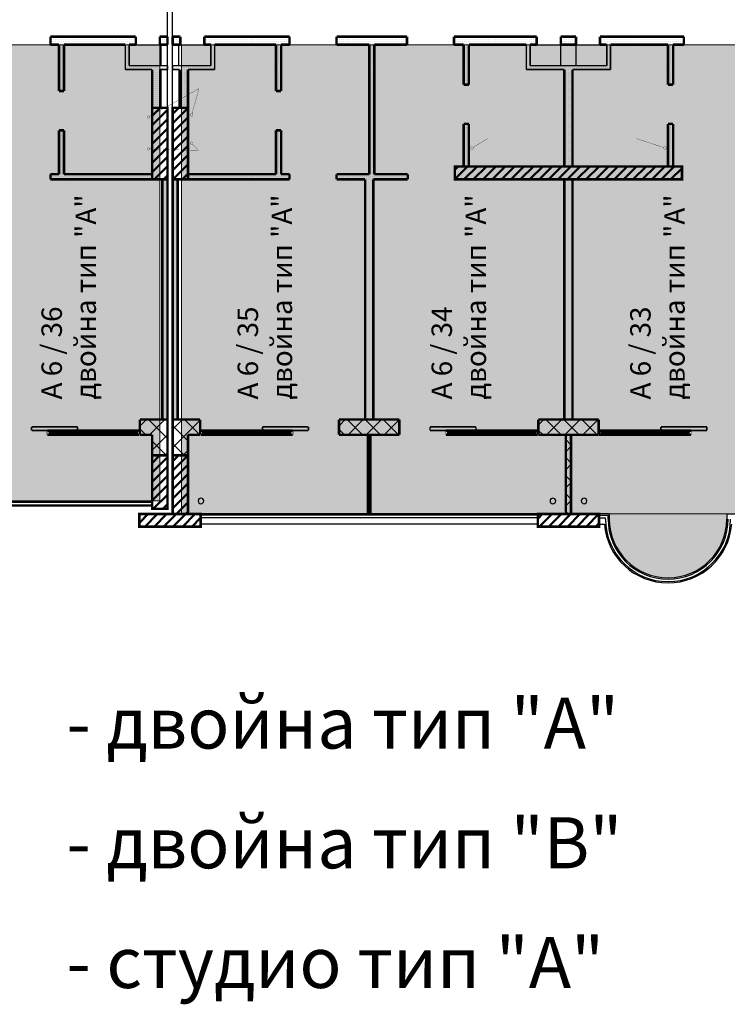
# Model space of a CAD drawing. Units: millimetres. Extents: x 337 to 10472, y 1984 to 8987.
# Drawn here: x 2575 to 3960, y 2002 to 3930 of the extents above; entities that cross this region are included whole.
import ezdxf

# ---------------------------------------------------------------- set-up
doc = ezdxf.new("R2010")
doc.units = ezdxf.units.MM
doc.header["$LTSCALE"] = 500
doc.linetypes.add('DASHED2', pattern=[9.524999999999999, 6.35, -3.175])
for name, color, linetype in [('!DefPoints', 7, 'Continuous'), ('KOTI-int', 7, 'Continuous'), ('lines', 7, 'Continuous'), ('naves', 7, 'Continuous'), ('wall-ext', 7, 'Continuous')]:
    doc.layers.add(name, color=color, linetype=linetype)
for name, color, linetype, lineweight in [('hatch1', 86, 'Continuous', 5), ('hatch2', 216, 'Continuous', 5), ('KOLONI', 24, 'Continuous', 50), ('OBZAVEJDANE NADPISI', 127, 'Continuous', 5)]:
    doc.layers.add(name, color=color, linetype=linetype, lineweight=lineweight)
doc.styles.add('PERFEKT01', font='GOTHIC.TTF')
pattern_1 = [(44.99999999999999, (-81214.61861027853, -90896.44349554901), (-17.67766952966368, 17.67766952966369), []), (135, (-81214.61861027853, -90896.44349554901), (17.67766952966369, 17.67766952966368), [])]
pattern_2 = [(360, (-81214.61861027853, -90896.44349554901), (9.79685083057902e-16, 4.000000000000001), [0, -4])]
pattern_3 = [(44.99999999999999, (-81214.61861027853, -90896.44349554901), (-9.192387818250326, 9.192387818250332), [])]

# ---------------------------------------------------------------- blocks, each defined once
blk = doc.blocks.new('W_M-Curved_1366')
at = {"color": 0, "linetype": 'Continuous', "const_width": 5}
for points in [[(-76.49999999999886, 0), (76.49999999999886, 0)], [(-71.49999999999885, 0), (-71.49999999999885, -5)], [(71.49999999999885, 0), (71.49999999999885, -5)], [(-76.49999999999886, -5), (76.49999999999886, -5)]]:
    blk.add_lwpolyline(points, dxfattribs=at)
blk = doc.blocks.new('W_Ribbon_737')
at = {"color": 0, "linetype": 'Continuous', "const_width": 5}
for points in [[(-90, 0), (90, 0)], [(-90, 0), (90, 0)], [(-85, 0), (-85, -8)], [(-2.500000000000002, 0), (-2.500000000000002, -8)], [(2.499999999999991, 0), (2.499999999999991, -8)], [(85, 0), (85, -8)], [(-90, -8), (90, -8)], [(-90, -8), (90, -8)], [(-85, -3), (-2.500000000000002, -3)], [(-85, -5), (-2.500000000000002, -5)], [(2.500000000000002, -3), (85, -3)], [(2.500000000000002, -5), (85, -5)]]:
    blk.add_lwpolyline(points, dxfattribs=at)
blk = doc.blocks.new('D1_Sliding_Ext_2316')
at = {"color": 0, "linetype": 'Continuous', "const_width": 3.00000011920929}
for points in [[(105, 7.500000000000001), (15, 7.500000000000001)], [(15, 7.500000000000001), (15, 0.5000000000000004)], [(15, 0.5000000000000004), (105, 0.5000000000000004)], [(105, 0.5000000000000004), (105, 7.500000000000001)]]:
    blk.add_lwpolyline(points, dxfattribs=at)
blk = doc.blocks.new('W_Ribbon_1389')
at = {"color": 0, "linetype": 'Continuous', "const_width": 5}
for points in [[(-90, 0), (90, 0)], [(-90, 0), (90, 0)], [(-85, 0), (-85, -8)], [(-2.500000000000002, 0), (-2.500000000000002, -8)], [(2.499999999999991, 0), (2.499999999999991, -8)], [(85, 0), (85, -8)], [(-90, -8), (90, -8)], [(-90, -8), (90, -8)], [(-85, -3), (-2.500000000000002, -3)], [(-85, -5), (-2.500000000000002, -5)], [(2.500000000000002, -3), (85, -3)], [(2.500000000000002, -5), (85, -5)]]:
    blk.add_lwpolyline(points, dxfattribs=at)
blk = doc.blocks.new('D1_Sliding_Ext_2323')
at = {"color": 0, "linetype": 'Continuous', "const_width": 3.00000011920929}
for points in [[(105, 7.500000000000001), (15, 7.500000000000001)], [(15, 7.500000000000001), (15, 0.5000000000000004)], [(15, 0.5000000000000004), (105, 0.5000000000000004)], [(105, 0.5000000000000004), (105, 7.500000000000001)]]:
    blk.add_lwpolyline(points, dxfattribs=at)
blk = doc.blocks.new('W_Ribbon_738')
at = {"color": 0, "linetype": 'Continuous', "const_width": 5}
for points in [[(-90, 0), (90, 0)], [(-90, 0), (90, 0)], [(-85, 0), (-85, -8)], [(-2.500000000000002, 0), (-2.500000000000002, -8)], [(2.499999999999991, 0), (2.499999999999991, -8)], [(85, 0), (85, -8)], [(-90, -8), (90, -8)], [(-90, -8), (90, -8)], [(-85, -3), (-2.500000000000002, -3)], [(-85, -5), (-2.500000000000002, -5)], [(2.500000000000002, -3), (85, -3)], [(2.500000000000002, -5), (85, -5)]]:
    blk.add_lwpolyline(points, dxfattribs=at)
blk = doc.blocks.new('D1_Sliding_Ext_2318')
at = {"color": 0, "linetype": 'Continuous', "const_width": 3.00000011920929}
for points in [[(105, 7.500000000000001), (15, 7.500000000000001)], [(15, 7.500000000000001), (15, 0.5000000000000004)], [(15, 0.5000000000000004), (105, 0.5000000000000004)], [(105, 0.5000000000000004), (105, 7.500000000000001)]]:
    blk.add_lwpolyline(points, dxfattribs=at)

msp = doc.modelspace()

# ---------------------------------------------------------------- hatches: boundary and pattern name
at = {"layer": 'hatch1'}
for points in [[(2091.541557436436, 2987.960127119165), (2849.041865030047, 2987.960127119165), (2849.041865030047, 3880.960127119085), (2091.541557436436, 3880.960127119085)], [(5211.298067048489, 3880.960127119114), (2891.29837464226, 3880.960127119114), (2891.29837464226, 2961.96012711915), (5211.298067048489, 2961.960127119136)], [(3959.047351132851, 2951.957090009791), (3959.047351132836, 2961.96012711915), (3729.041557436392, 2961.96012711915), (3729.041557436378, 2951.957090009761, 1)]]:
    msp.add_hatch(color=256, dxfattribs=at).paths.add_polyline_path(points)
at = {"layer": 'KOLONI'}
h = msp.add_hatch(dxfattribs=at)
h.set_pattern_fill('COMMON BRICK', scale=12.99999952316284, angle=44.99999999999999, style=0, pattern_type=0)
h.set_pattern_definition(pattern_3)
h.paths.add_polyline_path([(2864.041249842709, 3757.457090009842), (2834.041249842709, 3757.457090009842), (2834.041249842709, 3617.457090009827), (2864.041249842709, 3617.457090009827)], flags=0)
h = msp.add_hatch(dxfattribs=at)
h.set_pattern_fill('COMMON BRICK', scale=12.99999952316284, angle=44.99999999999999, style=0, pattern_type=0)
h.set_pattern_definition(pattern_3)
h.paths.add_polyline_path([(2874.041865030062, 3617.457090009827), (2904.041865030047, 3617.457090009827), (2904.041865030047, 3757.457090009842), (2874.041865030062, 3757.457090009842)], flags=0)
h = msp.add_hatch(dxfattribs=at)
h.set_pattern_fill('COMMON BRICK', scale=12.99999952316284, angle=44.99999999999999, style=0, pattern_type=0)
h.set_pattern_definition(pattern_3)
h.paths.add_polyline_path([(3426.541557436378, 3642.457090009521), (3426.541557436378, 3617.457090009521), (3871.541557436378, 3617.457090009521), (3871.541557436378, 3642.457090009521)], flags=0)
h = msp.add_hatch(dxfattribs=at)
h.set_pattern_fill('COMMON BRICK', scale=12.99999952316284, angle=44.99999999999999, style=0, pattern_type=0)
h.set_pattern_definition(pattern_3)
h.paths.add_polyline_path([(2834.03740537723, 2971.957090009791), (2864.03740537723, 2971.957090009791), (2864.03740537723, 3076.957090009791), (2834.03740537723, 3076.957090009791)], flags=0)
h = msp.add_hatch(dxfattribs=at)
h.set_pattern_fill('COMMON BRICK', scale=12.99999952316284, angle=44.99999999999999, style=0, pattern_type=0)
h.set_pattern_definition(pattern_3)
h.paths.add_polyline_path([(2874.041865030164, 2961.957090009776), (2904.041865030149, 2961.957090009776), (2904.041865030149, 3076.957090009791), (2874.041865030164, 3076.957090009791)], flags=0)
h = msp.add_hatch(dxfattribs=at)
h.set_pattern_fill('COMMON BRICK', scale=12.99999952316284, angle=44.99999999999999, style=0, pattern_type=0)
h.set_pattern_definition(pattern_3)
h.paths.add_polyline_path([(2929.041865030105, 2936.957090009776), (2929.041865030105, 2961.957090009776), (2809.041865030105, 2961.957090009776), (2809.041865030105, 2936.957090009776)], flags=0)
h = msp.add_hatch(dxfattribs=at)
h.set_pattern_fill('COMMON BRICK', scale=12.99999952316284, angle=44.99999999999999, style=0, pattern_type=0)
h.set_pattern_definition(pattern_3)
h.paths.add_polyline_path([(3589.041557436392, 2961.957090009747), (3589.041557436392, 2936.957090009747), (3709.041557436392, 2936.957090009747), (3709.041557436392, 2961.957090009747)], flags=0)
at = {"layer": 'wall-ext'}
h = msp.add_hatch(dxfattribs=at)
h.set_pattern_fill('25 % COPY COPY', scale=4, angle=-1.272221872585407e-14, style=0, pattern_type=0)
h.set_pattern_definition(pattern_2)
h.paths.add_polyline_path([(2789.041557436363, 3880.957090009667), (2789.041557436363, 3896.957090009652), (2635.041557436363, 3896.957090009652), (2635.041557436363, 3880.957090009667)], flags=0)
h = msp.add_hatch(dxfattribs=at)
h.set_pattern_fill('25 % COPY COPY', scale=4, angle=-1.272221872585407e-14, style=0, pattern_type=0)
h.set_pattern_definition(pattern_2)
h.paths.add_polyline_path([(2802.041865030033, 3880.957090009711), (2802.041865030033, 3896.957090009696), (2789.041557436392, 3896.957090009696), (2789.041557436392, 3880.957090009711)], flags=0)
h = msp.add_hatch(dxfattribs=at)
h.set_pattern_fill('25 % COPY COPY', scale=4, angle=-1.272221872585407e-14, style=0, pattern_type=0)
h.set_pattern_definition(pattern_2)
h.paths.add_polyline_path([(2864.041249842752, 3880.957090009711), (2864.041249842752, 3896.957090009696), (2849.041865030033, 3896.957090009696), (2849.041865030033, 3880.957090009711)], flags=0)
h = msp.add_hatch(dxfattribs=at)
h.set_pattern_fill('25 % COPY COPY', scale=4, angle=-1.272221872585407e-14, style=0, pattern_type=0)
h.set_pattern_definition(pattern_2)
h.paths.add_polyline_path([(2889.041557436378, 3880.957090009696), (2889.041557436378, 3896.957090009696), (2874.041865030018, 3896.957090009696), (2874.041865030018, 3880.957090009696)], flags=0)
h = msp.add_hatch(dxfattribs=at)
h.set_pattern_fill('25 % COPY COPY', scale=4, angle=-1.272221872585407e-14, style=0, pattern_type=0)
h.set_pattern_definition(pattern_2)
h.paths.add_polyline_path([(2949.041557436378, 3880.957090009696), (2949.041557436378, 3896.957090009696), (2936.041557436378, 3896.957090009696), (2936.041557436378, 3880.957090009696)], flags=0)
h = msp.add_hatch(dxfattribs=at)
h.set_pattern_fill('25 % COPY COPY', scale=4, angle=-1.272221872585407e-14, style=0, pattern_type=0)
h.set_pattern_definition(pattern_2)
h.paths.add_polyline_path([(3103.041557436363, 3880.957090009711), (3103.041557436363, 3896.957090009711), (2949.041557436378, 3896.957090009711), (2949.041557436378, 3880.957090009711)], flags=0)
h = msp.add_hatch(dxfattribs=at)
h.set_pattern_fill('25 % COPY COPY', scale=4, angle=-1.272221872585407e-14, style=0, pattern_type=0)
h.set_pattern_definition(pattern_2)
h.paths.add_polyline_path([(3333.041557436349, 3880.957090009711), (3333.041557436349, 3896.957090009696), (3195.041557436363, 3896.957090009711), (3195.041557436363, 3880.957090009711)], flags=0)
h = msp.add_hatch(dxfattribs=at)
h.set_pattern_fill('25 % COPY COPY', scale=4, angle=-1.272221872585407e-14, style=0, pattern_type=0)
h.set_pattern_definition(pattern_2)
h.paths.add_polyline_path([(3574.041557436349, 3880.957090009711), (3574.041557436349, 3896.957090009696), (3425.041557436349, 3896.957090009696), (3425.041557436349, 3880.957090009711)], flags=0)
h = msp.add_hatch(dxfattribs=at)
h.set_pattern_fill('25 % COPY COPY', scale=4, angle=-1.272221872585407e-14, style=0, pattern_type=0)
h.set_pattern_definition(pattern_2)
h.paths.add_polyline_path([(3587.041557436392, 3880.957090009725), (3587.041557436392, 3896.957090009725), (3574.041557436363, 3896.957090009725), (3574.041557436363, 3880.957090009725)], flags=0)
h = msp.add_hatch(dxfattribs=at)
h.set_pattern_fill('25 % COPY COPY', scale=4, angle=-1.272221872585407e-14, style=0, pattern_type=0)
h.set_pattern_definition(pattern_2)
h.paths.add_polyline_path([(3664.041557436363, 3880.957090009711), (3664.041557436363, 3896.957090009711), (3634.041557436392, 3896.957090009725), (3634.041557436392, 3880.957090009725)], flags=0)
h = msp.add_hatch(dxfattribs=at)
h.set_pattern_fill('25 % COPY COPY', scale=4, angle=-1.272221872585407e-14, style=0, pattern_type=0)
h.set_pattern_definition(pattern_2)
h.paths.add_polyline_path([(3724.041557436392, 3880.957090009711), (3724.041557436392, 3896.957090009711), (3711.041557436363, 3896.957090009711), (3711.041557436363, 3880.957090009711)], flags=0)
h = msp.add_hatch(dxfattribs=at)
h.set_pattern_fill('25 % COPY COPY', scale=4, angle=-1.272221872585407e-14, style=0, pattern_type=0)
h.set_pattern_definition(pattern_2)
h.paths.add_polyline_path([(3875.041557436349, 3880.957090009711), (3875.041557436349, 3896.957090009711), (3724.041557436392, 3896.957090009711), (3724.041557436392, 3880.957090009711)], flags=0)
h = msp.add_hatch(dxfattribs=at)
h.set_pattern_fill('25 % COPY COPY', scale=4, angle=-1.272221872585407e-14, style=0, pattern_type=0)
h.set_pattern_definition(pattern_2)
h.paths.add_polyline_path([(2651.541557436378, 3790.459683706032), (2661.541557436378, 3790.459683706032), (2661.541557436363, 3880.957090009667), (2651.541557436349, 3880.957090009667)], flags=0)
h = msp.add_hatch(dxfattribs=at)
h.set_pattern_fill('25 % COPY COPY', scale=4, angle=-1.272221872585407e-14, style=0, pattern_type=0)
h.set_pattern_definition(pattern_2)
h.paths.add_polyline_path([(2789.041557436392, 3839.957090009681), (2789.041557436392, 3880.957090009667), (2781.541557436378, 3880.957090009667), (2781.541557436378, 3832.457090009681)], flags=0)
h = msp.add_hatch(dxfattribs=at)
h.set_pattern_fill('25 % COPY COPY', scale=4, angle=-1.272221872585407e-14, style=0, pattern_type=0)
h.set_pattern_definition(pattern_2)
h.paths.add_polyline_path([(2956.541557436378, 3832.457090009769), (2956.541557436378, 3880.957090009711), (2949.041557436378, 3880.957090009711), (2949.041557436378, 3839.957090009783)], flags=0)
h = msp.add_hatch(dxfattribs=at)
h.set_pattern_fill('25 % COPY COPY', scale=4, angle=-1.272221872585407e-14, style=0, pattern_type=0)
h.set_pattern_definition(pattern_2)
h.paths.add_polyline_path([(3086.541557436407, 3880.957090009711), (3076.541557436407, 3880.957090009711), (3076.541557436392, 3790.459683706032), (3086.541557436392, 3790.459683706032)], flags=0)
h = msp.add_hatch(dxfattribs=at)
h.set_pattern_fill('25 % COPY COPY', scale=4, angle=-1.272221872585407e-14, style=0, pattern_type=0)
h.set_pattern_definition(pattern_2)
h.paths.add_polyline_path([(3259.041557436363, 3880.957090009711), (3259.041557436363, 3627.45709000955), (3269.041557436378, 3627.45709000955), (3269.041557436378, 3880.957090009711)], flags=0)
h = msp.add_hatch(dxfattribs=at)
h.set_pattern_fill('25 % COPY COPY', scale=4, angle=-1.272221872585407e-14, style=0, pattern_type=0)
h.set_pattern_definition(pattern_2)
h.paths.add_polyline_path([(3444.041557436378, 3802.959683706032), (3454.041557436392, 3802.959683706032), (3454.041557436378, 3880.957090009711), (3444.041557436378, 3880.957090009711)], flags=0)
h = msp.add_hatch(dxfattribs=at)
h.set_pattern_fill('25 % COPY COPY', scale=4, angle=-1.272221872585407e-14, style=0, pattern_type=0)
h.set_pattern_definition(pattern_2)
h.paths.add_polyline_path([(3574.041557436363, 3839.957090009711), (3574.041557436363, 3880.957090009711), (3566.541557436363, 3880.957090009711), (3566.541557436363, 3832.457090009711)], flags=0)
h = msp.add_hatch(dxfattribs=at)
h.set_pattern_fill('25 % COPY COPY', scale=4, angle=-1.272221872585407e-14, style=0, pattern_type=0)
h.set_pattern_definition(pattern_2)
h.paths.add_polyline_path([(3731.541557436392, 3832.457090009798), (3731.541557436392, 3880.957090009711), (3724.041557436392, 3880.957090009711), (3724.041557436392, 3839.957090009798)], flags=0)
h = msp.add_hatch(dxfattribs=at)
h.set_pattern_fill('25 % COPY COPY', scale=4, angle=-1.272221872585407e-14, style=0, pattern_type=0)
h.set_pattern_definition(pattern_2)
h.paths.add_polyline_path([(3854.041557436392, 3880.957090009711), (3844.041557436392, 3880.957090009711), (3844.041557436378, 3802.959683706032), (3854.041557436378, 3802.959683706032)], flags=0)
h = msp.add_hatch(dxfattribs=at)
h.set_pattern_fill('25 % COPY COPY', scale=4, angle=-1.272221872585407e-14, style=0, pattern_type=0)
h.set_pattern_definition(pattern_2)
h.paths.add_polyline_path([(2864.041249842752, 3839.957090009725), (2789.041557436392, 3839.957090009681), (2781.541557436378, 3832.457090009681), (2864.041249842752, 3832.457090009725)], flags=0)
h = msp.add_hatch(dxfattribs=at)
h.set_pattern_fill('25 % COPY COPY', scale=4, angle=-1.272221872585407e-14, style=0, pattern_type=0)
h.set_pattern_definition(pattern_2)
h.paths.add_polyline_path([(2949.041557436378, 3839.957090009783), (2874.041865030018, 3839.957090009725), (2874.041865030018, 3832.457090009725), (2956.541557436378, 3832.457090009769)], flags=0)
h = msp.add_hatch(dxfattribs=at)
h.set_pattern_fill('25 % COPY COPY', scale=4, angle=-1.272221872585407e-14, style=0, pattern_type=0)
h.set_pattern_definition(pattern_2)
h.paths.add_polyline_path([(3724.041557436392, 3839.957090009798), (3574.041557436363, 3839.957090009711), (3566.541557436363, 3832.457090009711), (3731.541557436392, 3832.457090009798)], flags=0)
h = msp.add_hatch(dxfattribs=at)
h.set_pattern_fill('25 % COPY COPY', scale=4, angle=-1.272221872585407e-14, style=0, pattern_type=0)
h.set_pattern_definition(pattern_2)
h.paths.add_polyline_path([(2850.041249842709, 3832.457090009711), (2834.041249842709, 3832.457090009711), (2834.041249842709, 3757.457090009842), (2850.041249842709, 3757.457090009842)], flags=0)
h = msp.add_hatch(dxfattribs=at)
h.set_pattern_fill('25 % COPY COPY', scale=4, angle=-1.272221872585407e-14, style=0, pattern_type=0)
h.set_pattern_definition(pattern_2)
h.paths.add_polyline_path([(2888.041865030076, 3757.457090009842), (2904.041865030076, 3757.457090009842), (2904.041865030076, 3832.45709000974), (2888.041865030076, 3832.457090009725)], flags=0)
h = msp.add_hatch(dxfattribs=at)
h.set_pattern_fill('25 % COPY COPY', scale=4, angle=-1.272221872585407e-14, style=0, pattern_type=0)
h.set_pattern_definition(pattern_2)
h.paths.add_polyline_path([(3641.041557436349, 3642.457090009521), (3657.041557436349, 3642.457090009521), (3657.041557436349, 3832.457090009754), (3641.041557436349, 3832.457090009754)], flags=0)
h = msp.add_hatch(dxfattribs=at)
h.set_pattern_fill('25 % COPY COPY', scale=4, angle=-1.272221872585407e-14, style=0, pattern_type=0)
h.set_pattern_definition(pattern_2)
h.paths.add_polyline_path([(3444.041557436421, 3642.457090009521), (3454.041557436421, 3642.457090009521), (3454.041557436392, 3725.959683706032), (3444.041557436392, 3725.959683706032)], flags=0)
h = msp.add_hatch(dxfattribs=at)
h.set_pattern_fill('25 % COPY COPY', scale=4, angle=-1.272221872585407e-14, style=0, pattern_type=0)
h.set_pattern_definition(pattern_2)
h.paths.add_polyline_path([(3854.041557436349, 3725.959683706032), (3844.041557436349, 3725.959683706032), (3844.04155743632, 3642.457090009521), (3854.041557436334, 3642.457090009521)], flags=0)
h = msp.add_hatch(dxfattribs=at)
h.set_pattern_fill('25 % COPY COPY', scale=4, angle=-1.272221872585407e-14, style=0, pattern_type=0)
h.set_pattern_definition(pattern_2)
h.paths.add_polyline_path([(2651.541557436421, 3627.457090009521), (2661.541557436421, 3627.457090009521), (2661.541557436407, 3713.459683706032), (2651.541557436392, 3713.459683706032)], flags=0)
h = msp.add_hatch(dxfattribs=at)
h.set_pattern_fill('25 % COPY COPY', scale=4, angle=-1.272221872585407e-14, style=0, pattern_type=0)
h.set_pattern_definition(pattern_2)
h.paths.add_polyline_path([(3086.541557436363, 3713.459683706032), (3076.541557436363, 3713.459683706032), (3076.541557436349, 3627.457090009536), (3086.541557436349, 3627.457090009536)], flags=0)
h = msp.add_hatch(dxfattribs=at)
h.set_pattern_fill('25 % COPY COPY', scale=4, angle=-1.272221872585407e-14, style=0, pattern_type=0)
h.set_pattern_definition(pattern_2)
h.paths.add_polyline_path([(2635.041557436363, 3627.457090009521), (2635.041557436363, 3617.457090009507), (2834.041249842709, 3617.457090009521), (2834.041249842709, 3627.457090009521)], flags=0)
h = msp.add_hatch(dxfattribs=at)
h.set_pattern_fill('25 % COPY COPY', scale=4, angle=-1.272221872585407e-14, style=0, pattern_type=0)
h.set_pattern_definition(pattern_2)
h.paths.add_polyline_path([(2904.041865030047, 3627.457090009521), (2904.041865030047, 3617.457090009521), (3103.041557436349, 3617.457090009536), (3103.041557436349, 3627.457090009536)], flags=0)
h = msp.add_hatch(dxfattribs=at)
h.set_pattern_fill('25 % COPY COPY', scale=4, angle=-1.272221872585407e-14, style=0, pattern_type=0)
h.set_pattern_definition(pattern_2)
h.paths.add_polyline_path([(3195.041557436363, 3627.45709000955), (3195.041557436363, 3617.45709000955), (3334.541557436421, 3617.457090009565), (3334.541557436421, 3627.457090009565)], flags=0)
h = msp.add_hatch(dxfattribs=at)
h.set_pattern_fill('25 % COPY COPY', scale=4, angle=-1.272221872585407e-14, style=0, pattern_type=0)
h.set_pattern_definition(pattern_2)
h.paths.add_polyline_path([(2854.037405377216, 3146.957090009747), (2864.037405377216, 3146.957090009747), (2864.037405377216, 3617.457090009827), (2854.037405377216, 3617.457090009827)], flags=0)
h = msp.add_hatch(dxfattribs=at)
h.set_pattern_fill('25 % COPY COPY', scale=4, angle=-1.272221872585407e-14, style=0, pattern_type=0)
h.set_pattern_definition(pattern_2)
h.paths.add_polyline_path([(2884.041865030062, 3617.457090009827), (2874.041865030062, 3617.457090009827), (2874.041865030062, 3146.957090009747), (2884.041865030062, 3146.957090009747)], flags=0)
h = msp.add_hatch(dxfattribs=at)
h.set_pattern_fill('25 % COPY COPY', scale=4, angle=-1.272221872585407e-14, style=0, pattern_type=0)
h.set_pattern_definition(pattern_2)
h.paths.add_polyline_path([(3251.041557436363, 3617.45709000955), (3251.041557436363, 3146.957090009747), (3267.041557436363, 3146.957090009747), (3267.041557436363, 3617.45709000955)], flags=0)
h = msp.add_hatch(dxfattribs=at)
h.set_pattern_fill('25 % COPY COPY', scale=4, angle=-1.272221872585407e-14, style=0, pattern_type=0)
h.set_pattern_definition(pattern_2)
h.paths.add_polyline_path([(3641.041557436349, 3146.957090009747), (3657.041557436349, 3146.957090009747), (3657.041557436349, 3617.457090009521), (3641.041557436349, 3617.457090009521)], flags=0)
h = msp.add_hatch(dxfattribs=at)
h.set_pattern_fill('CONCRETE BLOCK', scale=25, angle=44.99999999999999, style=0, pattern_type=0)
h.set_pattern_definition(pattern_1)
h.paths.add_polyline_path([(2864.041865030018, 3146.957090009747), (2810.038520326974, 3146.957090009747), (2810.038520326974, 3116.957090009747), (2834.041865030018, 3116.957090009747)], flags=0)
h = msp.add_hatch(dxfattribs=at)
h.set_pattern_fill('CONCRETE BLOCK', scale=25, angle=44.99999999999999, style=0, pattern_type=0)
h.set_pattern_definition(pattern_1)
h.paths.add_polyline_path([(2834.041865030018, 3076.957090009791), (2864.041865030018, 3076.957090009791), (2864.041865030018, 3146.957090009747), (2834.041865030018, 3116.957090009747)], flags=0)
h = msp.add_hatch(dxfattribs=at)
h.set_pattern_fill('CONCRETE BLOCK', scale=25, angle=44.99999999999999, style=0, pattern_type=0)
h.set_pattern_definition(pattern_1)
h.paths.add_polyline_path([(2904.041865030033, 3116.957090009747), (2874.041865030033, 3146.957090009747), (2874.041865030033, 3076.957090009791), (2904.041865030033, 3076.957090009791)], flags=0)
h = msp.add_hatch(dxfattribs=at)
h.set_pattern_fill('CONCRETE BLOCK', scale=25, angle=44.99999999999999, style=0, pattern_type=0)
h.set_pattern_definition(pattern_1)
h.paths.add_polyline_path([(2928.03852032696, 3146.957090009747), (2874.041865030033, 3146.957090009747), (2904.041865030033, 3116.957090009747), (2928.03852032696, 3116.957090009747)], flags=0)
h = msp.add_hatch(dxfattribs=at)
h.set_pattern_fill('CONCRETE BLOCK', scale=25, angle=44.99999999999999, style=0, pattern_type=0)
h.set_pattern_definition(pattern_1)
h.paths.add_polyline_path([(3318.038520326945, 3146.957090009747), (3200.04459454584, 3146.957090009747), (3200.04459454584, 3116.957090009747), (3318.038520326945, 3116.957090009747)], flags=0)
h = msp.add_hatch(dxfattribs=at)
h.set_pattern_fill('CONCRETE BLOCK', scale=25, angle=44.99999999999999, style=0, pattern_type=0)
h.set_pattern_definition(pattern_1)
h.paths.add_polyline_path([(3708.038520326974, 3146.957090009747), (3590.038520326931, 3146.957090009747), (3590.038520326931, 3116.957090009747), (3708.038520326974, 3116.957090009747)], flags=0)
h = msp.add_hatch(dxfattribs=at)
h.set_pattern_fill('CONCRETE BLOCK', scale=25, angle=44.99999999999999, style=0, pattern_type=0)
h.set_pattern_definition(pattern_1)
h.paths.add_polyline_path([(3644.041557436363, 2961.957090009747), (3654.041557436363, 2961.957090009747), (3654.041557436363, 3116.957090009747), (3644.041557436363, 3116.957090009747)], flags=0)
h = msp.add_hatch(dxfattribs=at)
h.set_pattern_fill('CONCRETE BLOCK', scale=25, angle=44.99999999999999, style=0, pattern_type=0)
h.set_pattern_definition(pattern_1)
h.paths.add_polyline_path([(2864.041865030018, 2976.957090009761), (2864.041865030018, 3076.957090009791), (2864.03740537723, 3076.957090009791), (2864.03740537723, 2976.957090009761)], flags=0)

# ---------------------------------------------------------------- linework, layer by layer
at = {"layer": '!DefPoints', "color": 7}
msp.add_point((2874.041865030047, 3032.789471678437), dxfattribs=at)
at = {"layer": 'hatch2'}
for points in [[(2091.541557436436, 2987.960127119165), (2849.041865030047, 2987.960127119165), (2849.041865030047, 3880.960127119085), (2091.541557436436, 3880.960127119085)], [(5211.298067048489, 3880.960127119114), (2891.29837464226, 3880.960127119114), (2891.29837464226, 2961.96012711915), (5211.298067048489, 2961.960127119136)]]:
    msp.add_lwpolyline(points, close=True, dxfattribs=at)
at = {"layer": 'KOLONI', "color": 7, "linetype": 'Continuous', "const_width": 5}
for points in [[(2864.041249842709, 3757.457090009842), (2834.041249842709, 3757.457090009842), (2834.041249842709, 3617.457090009827), (2864.041249842709, 3617.457090009827)], [(2874.041865030062, 3617.457090009827), (2904.041865030047, 3617.457090009827), (2904.041865030047, 3757.457090009842), (2874.041865030062, 3757.457090009842)], [(3426.541557436378, 3642.457090009521), (3426.541557436378, 3617.457090009521), (3871.541557436378, 3617.457090009521), (3871.541557436378, 3642.457090009521)], [(2834.03740537723, 2971.957090009791), (2864.03740537723, 2971.957090009791), (2864.03740537723, 3076.957090009791), (2834.03740537723, 3076.957090009791)], [(2874.041865030164, 2961.957090009776), (2904.041865030149, 2961.957090009776), (2904.041865030149, 3076.957090009791), (2874.041865030164, 3076.957090009791)], [(2929.041865030105, 2936.957090009776), (2929.041865030105, 2961.957090009776), (2809.041865030105, 2961.957090009776), (2809.041865030105, 2936.957090009776)], [(3589.041557436392, 2961.957090009747), (3589.041557436392, 2936.957090009747), (3709.041557436392, 2936.957090009747), (3709.041557436392, 2961.957090009747)]]:
    msp.add_lwpolyline(points, close=True, dxfattribs=at)
at = {"layer": 'lines', "color": 7, "linetype": 'Continuous'}
for p, q in [((2864.037405377216, 2976.95682924433), (2864.037405377216, 4116.959217742865)), ((2874.041865030047, 2961.957090009805), (2874.041865030047, 4106.954758090063)), ((2789.041557436407, 3880.957090009696), (2851.541865030018, 3880.957090009696)), ((2851.541249842752, 3839.95709000974), (2851.541249842738, 3881.95709000974)), ((2886.541249842752, 3880.957090009696), (2949.041557436378, 3880.957090009696)), ((2886.541865030018, 3839.95709000974), (2886.541865030033, 3881.95709000974)), ((3574.041557436392, 3880.957090009711), (3724.041557436392, 3880.957090009711)), ((3634.041557436421, 3839.95709000974), (3634.041557436392, 3881.95709000974)), ((3664.041557436407, 3839.957090009754), (3664.041557436407, 3881.957090009711)), ((2834.041865030018, 2976.957090009776), (2539.041557436407, 2976.957090009776)), ((2834.041865030018, 2979.457090009776), (2541.541557436421, 2979.457090009776)), ((2834.041865030018, 2984.457090009776), (2546.541557436421, 2984.457090009776)), ((2834.041865030018, 2986.957090009776), (2549.041557436421, 2986.957090009776)), ((3589.041557436392, 2961.957090009718), (2929.041865030105, 2961.957090009718)), ((3589.041557436392, 2959.457090009718), (2929.041865030105, 2959.457090009718)), ((3589.041557436392, 2954.457090009718), (2929.041865030105, 2954.457090009718)), ((3729.041557436392, 2961.957090009791), (3709.041557436392, 2961.957090009791)), ((3709.041557436392, 2959.457090009805), (3726.539478831392, 2959.457090009805)), ((3709.041557436392, 2954.45709000982), (3721.539478831392, 2954.45709000982)), ((3721.539478831377, 2951.957090009834), (3721.539478831377, 2954.457090009791)), ((3726.539478831362, 2951.95709000982), (3726.539478831362, 2959.457090009791)), ((3729.041557436392, 2961.959168614791), (3729.041557436378, 2951.957090009761)), ((3959.047351132836, 2961.959168614806), (3959.047351132851, 2951.957090009791)), ((3959.047351132851, 2961.957090009791), (3979.041557436378, 2961.957090009791)), ((3589.041557436392, 2941.957090010038), (2929.041865030105, 2941.957090010038)), ((3709.041557436392, 2941.957090009456), (3719.442190178224, 2941.957090009441))]:
    msp.add_line(p, q, dxfattribs=at)
at = {"layer": 'naves', "color": 7, "linetype": 'Continuous'}
for centre, radius, start, end in [((2929.546278894943, 2987.457315207213), 5.499999999992724, 0, 180), ((3618.536835977799, 2987.457315207213), 5.5, 0, 180), ((3679.546278895059, 2987.457315207213), 5.499999999992724, 0, 180), ((2929.546278894943, 2987.457315207213), 5.499999999992724, 180, 0), ((3618.536835977799, 2987.457315207213), 5.5, 180, 0), ((3679.546278895059, 2987.457315207213), 5.499999999992724, 180, 0), ((3844.044454284629, 2951.957090009791), 122.5049754532447, 180, 0), ((3844.044454284629, 2951.957090009791), 117.5049754532447, 180, 0), ((3844.044454284629, 2951.957090009776), 115.0028968482293, 180, 0), ((3844.044454284629, 2951.957090009791), 125.0028968482238, 184.5884591712376, 355.4115408287623)]:
    msp.add_arc(centre, radius, start, end, dxfattribs=at)
at = {"layer": 'wall-ext', "color": 7, "linetype": 'Continuous'}
for points, const_width in [([(2635.041557436363, 3896.957090009652), (2635.041557436363, 3880.957090009667)], 5), ([(2789.041557436363, 3896.957090009652), (2635.041557436363, 3896.957090009652)], 5), ([(2802.041865030033, 3896.957090009696), (2789.041557436392, 3896.957090009696)], 5), ([(2802.041865030033, 3896.957090009696), (2802.041865030033, 3880.957090009711)], 5), ([(2849.041865030033, 3896.957090009696), (2849.041865030033, 3880.957090009711)], 5), ([(2864.041249842752, 3896.957090009696), (2849.041865030033, 3896.957090009696)], 5), ([(2864.041249842752, 3880.957090009711), (2864.041249842752, 3896.957090009696)], 5), ([(2889.041557436378, 3896.957090009696), (2874.041865030018, 3896.957090009696)], 5), ([(2874.041865030018, 3896.957090009696), (2874.041865030018, 3880.957090009696)], 5), ([(2889.041557436378, 3896.957090009696), (2889.041557436378, 3880.957090009696)], 5), ([(2936.041557436378, 3896.957090009696), (2936.041557436378, 3880.957090009696)], 5), ([(2949.041557436378, 3896.957090009696), (2936.041557436378, 3896.957090009696)], 5), ([(3103.041557436363, 3896.957090009711), (2949.041557436378, 3896.957090009711)], 5), ([(3103.041557436363, 3896.957090009711), (3103.041557436363, 3880.957090009711)], 5), ([(3195.041557436363, 3896.957090009711), (3195.041557436363, 3880.957090009711)], 5), ([(3333.041557436349, 3896.957090009696), (3195.041557436363, 3896.957090009711)], 5), ([(3333.041557436349, 3896.957090009696), (3333.041557436349, 3880.957090009711)], 5), ([(3425.041557436349, 3896.957090009696), (3425.041557436349, 3880.957090009711)], 5), ([(3574.041557436349, 3896.957090009696), (3425.041557436349, 3896.957090009696)], 5), ([(3587.041557436392, 3896.957090009725), (3574.041557436363, 3896.957090009725)], 5), ([(3587.041557436392, 3896.957090009725), (3587.041557436392, 3880.957090009725)], 5), ([(3634.041557436392, 3896.957090009725), (3634.041557436392, 3880.957090009725)], 5), ([(3664.041557436363, 3896.957090009711), (3634.041557436392, 3896.957090009725)], 5), ([(3664.041557436363, 3896.957090009711), (3664.041557436363, 3880.957090009711)], 5), ([(3711.041557436363, 3896.957090009711), (3711.041557436363, 3880.957090009711)], 5), ([(3724.041557436392, 3896.957090009711), (3711.041557436363, 3896.957090009711)], 5), ([(3875.041557436349, 3896.957090009711), (3724.041557436392, 3896.957090009711)], 5), ([(3875.041557436349, 3896.957090009711), (3875.041557436349, 3880.957090009711)], 5), ([(2635.041557436363, 3880.957090009667), (2651.541557436349, 3880.957090009667)], 5), ([(2651.541557436349, 3880.957090009667), (2651.541557436378, 3790.459683706032)], 5), ([(2661.541557436363, 3880.957090009667), (2781.541557436378, 3880.957090009667)], 5), ([(2661.541557436378, 3790.459683706032), (2661.541557436363, 3880.957090009667)], 5), ([(2781.541557436378, 3880.957090009667), (2781.541557436378, 3832.457090009681)], 3.00000011920929), ([(2789.041557436392, 3880.957090009711), (2802.041865030033, 3880.957090009711)], 5), ([(2789.041557436392, 3839.957090009681), (2789.041557436392, 3880.957090009667)], 3.00000011920929), ([(2849.041865030033, 3880.957090009711), (2864.041249842752, 3880.957090009711)], 5), ([(2874.041865030018, 3880.957090009696), (2889.041557436378, 3880.957090009696)], 5), ([(2936.041557436378, 3880.957090009696), (2949.041557436378, 3880.957090009696)], 5), ([(2949.041557436378, 3880.957090009711), (2949.041557436378, 3839.957090009783)], 3.00000011920929), ([(2956.541557436378, 3880.957090009711), (3076.541557436407, 3880.957090009711)], 5), ([(2956.541557436378, 3832.457090009769), (2956.541557436378, 3880.957090009711)], 3.00000011920929), ([(3076.541557436407, 3880.957090009711), (3076.541557436392, 3790.459683706032)], 5), ([(3086.541557436407, 3880.957090009711), (3103.041557436363, 3880.957090009711)], 5), ([(3086.541557436392, 3790.459683706032), (3086.541557436407, 3880.957090009711)], 5), ([(3195.041557436363, 3880.957090009711), (3259.041557436363, 3880.957090009711)], 5), ([(3259.041557436363, 3880.957090009711), (3259.041557436363, 3627.45709000955)], 5), ([(3269.041557436378, 3880.957090009711), (3333.041557436349, 3880.957090009711)], 5), ([(3269.041557436378, 3627.45709000955), (3269.041557436378, 3880.957090009711)], 5), ([(3425.041557436349, 3880.957090009711), (3444.041557436378, 3880.957090009711)], 5), ([(3444.041557436378, 3880.957090009711), (3444.041557436378, 3802.959683706032)], 5), ([(3454.041557436392, 3880.957090009711), (3566.541557436363, 3880.957090009711)], 5), ([(3454.041557436392, 3802.959683706032), (3454.041557436378, 3880.957090009711)], 5), ([(3566.541557436363, 3880.957090009711), (3566.541557436363, 3832.457090009711)], 3.00000011920929), ([(3574.041557436363, 3880.957090009725), (3587.041557436392, 3880.957090009725)], 5), ([(3574.041557436363, 3839.957090009711), (3574.041557436363, 3880.957090009711)], 3.00000011920929), ([(3634.041557436392, 3880.957090009725), (3664.041557436363, 3880.957090009711)], 5), ([(3711.041557436363, 3880.957090009711), (3724.041557436392, 3880.957090009711)], 5), ([(3724.041557436392, 3880.957090009711), (3724.041557436392, 3839.957090009798)], 3.00000011920929), ([(3731.541557436392, 3880.957090009711), (3844.041557436392, 3880.957090009711)], 5), ([(3731.541557436392, 3832.457090009798), (3731.541557436392, 3880.957090009711)], 3.00000011920929), ([(3844.041557436392, 3880.957090009711), (3844.041557436378, 3802.959683706032)], 5), ([(3854.041557436392, 3880.957090009711), (3875.041557436349, 3880.957090009711)], 5), ([(3854.041557436378, 3802.959683706032), (3854.041557436392, 3880.957090009711)], 5), ([(2864.041249842752, 3839.957090009725), (2789.041557436392, 3839.957090009681)], 3.00000011920929), ([(2864.041249842752, 3832.457090009725), (2864.041249842752, 3839.957090009725)], 3.00000011920929), ([(2949.041557436378, 3839.957090009783), (2874.041865030018, 3839.957090009725)], 3.00000011920929), ([(2874.041865030018, 3839.957090009725), (2874.041865030018, 3832.457090009725)], 3.00000011920929), ([(3724.041557436392, 3839.957090009798), (3574.041557436363, 3839.957090009711)], 3.00000011920929), ([(2781.541557436378, 3832.457090009681), (2834.041249842709, 3832.457090009711)], 3.00000011920929), ([(2834.041249842709, 3832.457090009711), (2834.041249842709, 3627.457090009521)], 5), ([(2850.041249842709, 3757.457090009842), (2850.041249842709, 3832.457090009711)], 5), ([(2850.041249842709, 3832.457090009711), (2864.041249842752, 3832.457090009725)], 3.00000011920929), ([(2874.041865030018, 3832.457090009725), (2888.041865030076, 3832.45709000974)], 3.00000011920929), ([(2888.041865030076, 3832.457090009725), (2888.041865030076, 3757.457090009842)], 5), ([(2904.041865030076, 3627.457090009521), (2904.041865030076, 3832.45709000974)], 5), ([(2904.041865030076, 3832.45709000974), (2956.541557436378, 3832.457090009769)], 3.00000011920929), ([(3566.541557436363, 3832.457090009711), (3641.041557436349, 3832.457090009754)], 3.00000011920929), ([(3641.041557436349, 3832.457090009754), (3641.041557436349, 3642.457090009521)], 5), ([(3657.041557436349, 3642.457090009521), (3657.041557436349, 3832.457090009754)], 5), ([(3657.041557436349, 3832.457090009754), (3731.541557436392, 3832.457090009798)], 3.00000011920929), ([(3454.041557436392, 3802.959683706032), (3444.041557436378, 3802.959683706032)], 5), ([(3844.041557436378, 3802.959683706032), (3854.041557436378, 3802.959683706032)], 5), ([(2661.541557436378, 3790.459683706032), (2651.541557436378, 3790.459683706032)], 5), ([(2925.685262026082, 3795.095512377921), (2828.718042454717, 3740.328054382037)], 0.5000000000000001), ([(2925.685262026082, 3795.095512377921), (2912.203376246534, 3745.960475450346)], 0.5000000000000001), ([(3076.541557436392, 3790.459683706032), (3086.541557436392, 3790.459683706032)], 5), ([(3454.041557436392, 3725.959683706032), (3444.041557436392, 3725.959683706032)], 5), ([(3444.041557436392, 3725.959683706032), (3444.041557436421, 3642.457090009521)], 5), ([(3454.041557436421, 3642.457090009521), (3454.041557436392, 3725.959683706032)], 5), ([(3844.041557436349, 3725.959683706032), (3854.041557436349, 3725.959683706032)], 5), ([(3844.041557436349, 3725.959683706032), (3844.04155743632, 3642.457090009521)], 5), ([(3854.04155743632, 3642.457090009521), (3854.041557436349, 3725.959683706032)], 5), ([(2661.541557436407, 3713.459683706032), (2651.541557436392, 3713.459683706032)], 5), ([(2651.541557436392, 3713.459683706032), (2651.541557436421, 3627.457090009521)], 5), ([(2661.541557436421, 3627.457090009521), (2661.541557436407, 3713.459683706032)], 5), ([(3076.541557436363, 3713.459683706032), (3086.541557436363, 3713.459683706032)], 5), ([(3076.541557436363, 3713.459683706032), (3076.541557436349, 3627.457090009536)], 5), ([(3086.541557436349, 3627.457090009536), (3086.541557436363, 3713.459683706032)], 5), ([(2925.685262026082, 3673.44934905768), (2913.278315619396, 3686.299911082934)], 0.5000000000000001), ([(3491.173913497687, 3697.206344949774), (3462.195403590265, 3680.129723040031)], 0.5000000000000001), ([(3781.582413625676, 3697.206344949774), (3835.663930562505, 3679.633079125831)], 0.5000000000000001), ([(2925.685262026082, 3673.44934905768), (2829.039581722076, 3676.981657252757)], 0.5000000000000001), ([(2635.041557436363, 3617.457090009507), (2635.041557436363, 3627.457090009521)], 5), ([(2651.541557436421, 3627.457090009521), (2635.041557436363, 3627.457090009521)], 5), ([(2834.041249842709, 3627.457090009521), (2661.541557436436, 3627.457090009521)], 5), ([(3076.541557436349, 3627.457090009536), (2904.041865030047, 3627.457090009521)], 5), ([(3103.041557436349, 3627.457090009536), (3086.541557436349, 3627.457090009536)], 5), ([(3103.041557436349, 3617.457090009536), (3103.041557436349, 3627.457090009536)], 5), ([(3195.041557436363, 3617.45709000955), (3195.041557436363, 3627.45709000955)], 5), ([(3259.041557436363, 3627.45709000955), (3195.041557436363, 3627.45709000955)], 5), ([(3334.541557436421, 3627.457090009565), (3269.041557436378, 3627.45709000955)], 5), ([(3334.541557436421, 3617.457090009565), (3334.541557436421, 3627.457090009565)], 5), ([(2635.041557436363, 3617.457090009507), (2857.791865030018, 3617.457090009521)], 5), ([(2854.037405377216, 3617.457090009507), (2854.037405377216, 3146.957090009747)], 5), ([(2864.037405377216, 3146.957090009747), (2864.037405377216, 3617.457090009507)], 5), ([(2874.041865030062, 3617.457090009507), (2874.041865030062, 3146.957090009747)], 5), ([(2880.291249842752, 3617.457090009521), (3103.041557436349, 3617.457090009536)], 5), ([(2884.041865030062, 3146.957090009747), (2884.041865030062, 3617.457090009507)], 5), ([(3195.041557436363, 3617.45709000955), (3251.041557436363, 3617.45709000955)], 5), ([(3251.041557436363, 3617.45709000955), (3251.041557436363, 3146.957090009747)], 5), ([(3267.041557436363, 3617.45709000955), (3334.541557436421, 3617.457090009565)], 5), ([(3267.041557436363, 3146.957090009747), (3267.041557436363, 3617.45709000955)], 5), ([(3426.541557436421, 3617.457090009565), (3641.041557436349, 3617.45709000958)], 5), ([(3641.041557436349, 3617.457090009521), (3641.041557436349, 3146.957090009747)], 5), ([(3657.041557436349, 3617.45709000958), (3871.541557436465, 3617.457090009594)], 5), ([(3657.041557436349, 3146.957090009747), (3657.041557436349, 3617.457090009521)], 5), ([(2864.041865030018, 3146.957090009747), (2810.038520326974, 3146.957090009747)], 5), ([(2810.038520326974, 3146.957090009747), (2810.038520326974, 3116.957090009747)], 5), ([(2854.037405377216, 3146.957090009747), (2864.037405377216, 3146.957090009747)], 5), ([(2864.041865030018, 2976.957090009761), (2864.041865030018, 3146.957090009747)], 5), ([(2874.041865030062, 3146.957090009747), (2884.041865030062, 3146.957090009747)], 5), ([(2874.041865030033, 3146.957090009747), (2874.041865030033, 2961.957090009761)], 5), ([(2928.03852032696, 3146.957090009747), (2874.041865030033, 3146.957090009747)], 5), ([(2928.03852032696, 3116.957090009747), (2928.03852032696, 3146.957090009747)], 5), ([(3318.038520326945, 3146.957090009747), (3200.04459454584, 3146.957090009747)], 5), ([(3200.04459454584, 3146.957090009747), (3200.04459454584, 3116.957090009747)], 5), ([(3251.041557436363, 3146.957090009747), (3267.041557436363, 3146.957090009747)], 5), ([(3318.038520326945, 3116.957090009747), (3318.038520326945, 3146.957090009747)], 5), ([(3708.038520326974, 3146.957090009747), (3590.038520326931, 3146.957090009747)], 5), ([(3590.038520326931, 3146.957090009747), (3590.038520326931, 3116.957090009747)], 5), ([(3641.041557436349, 3146.957090009747), (3657.041557436349, 3146.957090009747)], 5), ([(3708.038520326974, 3116.957090009747), (3708.038520326974, 3146.957090009747)], 5), ([(2628.03852032696, 3116.957090009776), (2628.03852032696, 3124.957090009776)], 0.5000000000000001), ([(2629.038520326945, 3124.957090009776), (2628.03852032696, 3124.957090009776)], 0.5000000000000001), ([(2629.038520326945, 3116.957090009776), (2629.038520326945, 3124.957090009776)], 0.5000000000000001), ([(2810.038520326974, 3116.957090009776), (2810.038520326974, 3124.957090009791)], 0.5000000000000001), ([(2928.04459454584, 3124.957090009791), (2928.03852032696, 3124.957090009791)], 0.5000000000000001), ([(2928.03852032696, 3124.957090009791), (2928.03852032696, 3116.957090009776)], 0.5000000000000001), ([(2928.04459454584, 3116.957090009776), (2928.04459454584, 3124.957090009791)], 0.5000000000000001), ([(3109.044594545854, 3116.957090009776), (3109.044594545854, 3124.957090009776)], 0.5000000000000001), ([(3110.04459454584, 3124.957090009776), (3109.044594545854, 3124.957090009776)], 0.5000000000000001), ([(3110.04459454584, 3116.957090009776), (3110.04459454584, 3124.957090009776)], 0.5000000000000001), ([(3200.04459454584, 3116.957090009776), (3200.04459454584, 3124.957090009776)], 0.5000000000000001), ([(3318.038520326945, 3124.957090009776), (3318.038520326945, 3116.957090009776)], 0.5000000000000001), ([(3408.038520326945, 3116.957090009776), (3408.038520326945, 3124.957090009776)], 0.5000000000000001), ([(3409.038520326931, 3124.957090009776), (3408.038520326945, 3124.957090009776)], 0.5000000000000001), ([(3409.038520326931, 3116.957090009776), (3409.038520326931, 3124.957090009776)], 0.5000000000000001), ([(3590.038520326931, 3116.957090009776), (3590.038520326931, 3124.957090009791)], 0.5000000000000001), ([(3708.04459454581, 3124.957090009791), (3708.038520326974, 3124.957090009791)], 0.5000000000000001), ([(3708.038520326974, 3124.957090009791), (3708.038520326974, 3116.957090009776)], 0.5000000000000001), ([(3708.04459454581, 3116.957090009776), (3708.04459454581, 3124.957090009791)], 0.5000000000000001), ([(3889.044594545825, 3116.957090009776), (3889.044594545825, 3124.957090009776)], 0.5000000000000001), ([(3890.04459454581, 3124.957090009776), (3889.044594545825, 3124.957090009776)], 0.5000000000000001), ([(3890.04459454581, 3116.957090009776), (3890.04459454581, 3124.957090009776)], 0.5000000000000001), ([(2628.03852032696, 3116.957090009776), (2629.038520326945, 3116.957090009776)], 0.5000000000000001), ([(2810.038520326974, 3116.957090009747), (2834.041865030018, 3116.957090009747)], 5), ([(2834.041865030018, 3116.957090009747), (2834.041865030018, 3076.957090009791)], 5), ([(2904.041865030033, 2961.957090009761), (2904.041865030033, 3116.957090009747)], 5), ([(2904.041865030033, 3116.957090009747), (2928.03852032696, 3116.957090009747)], 5), ([(2928.03852032696, 3116.957090009776), (2928.04459454584, 3116.957090009776)], 0.5000000000000001), ([(3109.044594545854, 3116.957090009776), (3110.04459454584, 3116.957090009776)], 0.5000000000000001), ([(3200.04459454584, 3116.957090009747), (3318.038520326945, 3116.957090009747)], 5), ([(3261.541557436363, 3116.957090009747), (3256.541557436378, 3116.957090009747)], 3.00000011920929), ([(3408.038520326945, 3116.957090009776), (3409.038520326931, 3116.957090009776)], 0.5000000000000001), ([(3590.038520326931, 3116.957090009747), (3708.038520326974, 3116.957090009747)], 5), ([(3644.041557436363, 3116.957090009747), (3644.041557436363, 2961.957090009747)], 5), ([(3654.041557436363, 3116.957090009747), (3644.041557436363, 3116.957090009747)], 5), ([(3654.041557436363, 2961.957090009747), (3654.041557436363, 3116.957090009747)], 5), ([(3708.038520326974, 3116.957090009776), (3708.04459454581, 3116.957090009776)], 0.5000000000000001), ([(3889.044594545825, 3116.957090009776), (3890.04459454581, 3116.957090009776)], 0.5000000000000001), ([(2864.03740537723, 2976.957090009761), (2864.041865030018, 2976.957090009761)], 5), ([(3256.541557436378, 2961.957090009718), (3261.541557436363, 2961.957090009718)], 3.00000011920929)]:
    msp.add_lwpolyline(points, dxfattribs=dict(at, const_width=const_width))
at = {"layer": 'wall-ext', "color": 7, "linetype": 'Continuous', "const_width": 0.5000000000000001}
for points in [[(2824.041249842752, 3739.098593555297, 1), (2829.041249842738, 3739.098593555297, 1)], [(2909.041865030062, 3743.549582895613, 1), (2914.041865030047, 3743.549582895613, 1)], [(2909.041865030062, 3688.098449197839, 1), (2914.041865030047, 3688.098449197839, 1)], [(2824.041249842709, 3677.072968919697, 1), (2829.041249842694, 3677.072968919697, 1)], [(3457.541557436421, 3678.860492270812, 1), (3462.541557436407, 3678.860492270812, 1)], [(3835.541557436392, 3678.860492270812, 1), (3840.541557436392, 3678.860492270812, 1)]]:
    msp.add_lwpolyline(points, format="xyb", close=True, dxfattribs=at)

# ---------------------------------------------------------------- block references
at = {"layer": 'wall-ext', "color": 7}
for p in [(2583.038520326945, 3124.957090009761), (3363.038520326945, 3124.957090009761)]:
    msp.add_blockref('D1_Sliding_Ext_2316', p, dxfattribs=at)
for name, p, rotation in [('W_Ribbon_737', (2719.038520326945, 3116.957090009761), 180), ('W_Ribbon_737', (3499.038520326945, 3116.957090009761), 180), ('W_M-Curved_1366', (3256.541557436378, 3039.457090009718), 90)]:
    msp.add_blockref(name, p, dxfattribs=dict(at, rotation=rotation))
at = {"layer": 'wall-ext', "color": 7, "xscale": -1, "rotation": 180}
for name, p in [('W_Ribbon_738', (3019.04459454584, 3116.957090009761)), ('W_Ribbon_1389', (3799.04459454581, 3116.957090009761))]:
    msp.add_blockref(name, p, dxfattribs=at)
at = {"layer": 'wall-ext', "color": 7, "xscale": -1}
for name, p in [('D1_Sliding_Ext_2318', (3155.04459454584, 3124.957090009761)), ('D1_Sliding_Ext_2323', (3935.04459454581, 3124.957090009761))]:
    msp.add_blockref(name, p, dxfattribs=at)

# ---------------------------------------------------------------- texts
at = {"layer": 'KOTI-int', "char_height": 40, "width": 499.1749715206824, "attachment_point": 1, "rotation": 90, "style": 'PERFEKT01'}
for s, insert in [('{\\fArial|b1|i0|c204|p34;А \\fArial|b1|i0|c0|p34;6\\fArial|b1|i0|c204|p34; / \\fArial|b1|i0|c0|p34;36\\fArial|b1|i0|c204|p34;\\Pдвойна тип "\\fArial|b1|i0|c0|p34;A\\fArial|b1|i0|c204|p34;"}', (2617.377127965154, 3186.16501642282)), ('{\\fArial|b1|i0|c204|p34;А \\fArial|b1|i0|c0|p34;6\\fArial|b1|i0|c204|p34; / \\fArial|b1|i0|c0|p34;35\\fArial|b1|i0|c204|p34;\\Pдвойна тип "\\fArial|b1|i0|c0|p34;A\\fArial|b1|i0|c204|p34;"}', (3001.418744163877, 3186.16501642282)), ('{\\fArial|b1|i0|c204|p34;А \\fArial|b1|i0|c0|p34;6\\fArial|b1|i0|c204|p34; / \\fArial|b1|i0|c0|p34;34\\fArial|b1|i0|c204|p34;\\Pдвойна тип "\\fArial|b1|i0|c0|p34;A\\fArial|b1|i0|c204|p34;"}', (3381.040485906064, 3186.16501642282)), ('{\\fArial|b1|i0|c204|p34;А \\fArial|b1|i0|c0|p34;6\\fArial|b1|i0|c204|p34; / \\fArial|b1|i0|c0|p34;33\\fArial|b1|i0|c204|p34;\\Pдвойна тип "\\fArial|b1|i0|c0|p34;A\\fArial|b1|i0|c204|p34;"}', (3769.943319898272, 3186.16501642282))]:
    msp.add_mtext(s, dxfattribs=dict(at, insert=insert))
at = {"layer": 'OBZAVEJDANE NADPISI', "color": 7, "linetype": 'DASHED2', "lineweight": 20, "char_height": 100, "width": 2490.03918772945, "attachment_point": 1, "rotation": 359.999932135402, "style": 'PERFEKT01'}
for s, insert in [('{\\fCentury Gothic|b1|i0|c204|p34;- двойна тип "\\fCentury Gothic|b1|i0|c0|p34;A\\fCentury Gothic|b1|i0|c204|p34;"}', (2666.512729751534, 2602.386900496976)), ('{\\fCentury Gothic|b1|i0|c204|p34;- двойна тип "\\fCentury Gothic|b1|i0|c0|p34;B\\fCentury Gothic|b1|i0|c204|p34;"}', (2666.512729751534, 2367.945103092709)), ('{\\fCentury Gothic|b1|i0|c204|p34;- студио тип "А"}', (2666.512729751534, 2133.503305688443))]:
    msp.add_mtext(s, dxfattribs=dict(at, insert=insert))

doc.saveas('drawing.dxf')
